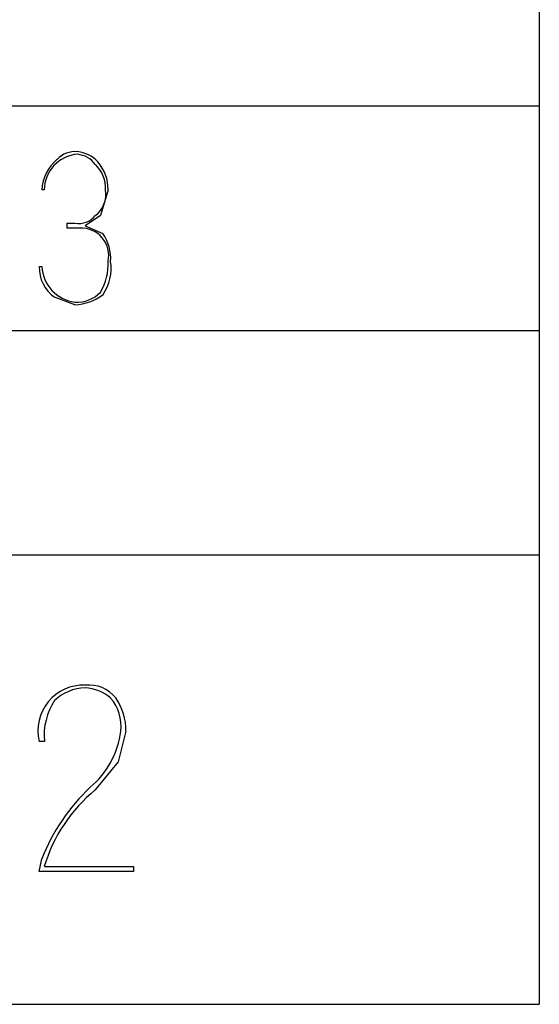
# Model space of a CAD drawing. Extents: x 2 to 295, y -209 to -1.
# Drawn here: x 286 to 295, y -209 to -192 of the extents above; entities that cross this region are included whole.
import ezdxf

# ---------------------------------------------------------------- set-up
doc = ezdxf.new("R2010")
doc.units = 0
doc.layers.add('______', color=7, linetype='CONTINUOUS')

msp = doc.modelspace()

# ---------------------------------------------------------------- linework, layer by layer
at = {"layer": '______', "color": 7}
for p, q in [((294.721, -1.016), (294.721, -208.788)), ((197.736, -193.887), (294.721, -193.887)), ((286.509, -195.284), (286.466, -195.284)), ((286.509, -195.284), (286.466, -195.284)), ((287.567, -195.284), (287.44, -195.707)), ((287.567, -195.284), (287.44, -195.707)), ((287.44, -195.707), (287.186, -195.876)), ((287.44, -195.707), (287.186, -195.876)), ((286.89, -195.919), (286.89, -195.834)), ((286.89, -195.834), (287.017, -195.834)), ((286.89, -195.919), (286.89, -195.834)), ((286.89, -195.834), (287.017, -195.834)), ((287.101, -195.919), (286.89, -195.919)), ((287.101, -195.919), (286.89, -195.919)), ((287.186, -195.876), (287.482, -196.003)), ((287.186, -195.876), (287.482, -196.003)), ((286.424, -196.554), (286.466, -196.554)), ((287.017, -197.189), (286.678, -197.062)), ((287.017, -197.189), (286.678, -197.062)), ((257.807, -197.612), (294.721, -197.612)), ((197.736, -201.337), (294.721, -201.337)), ((287.863, -204.258), (287.736, -204.766)), ((287.863, -204.258), (287.736, -204.766)), ((286.509, -204.428), (286.424, -204.428)), ((286.509, -204.428), (286.424, -204.428)), ((287.736, -204.766), (287.355, -205.232)), ((287.736, -204.766), (287.355, -205.232)), ((286.424, -206.587), (286.466, -206.375)), ((286.509, -206.502), (287.99, -206.502)), ((286.509, -206.502), (287.99, -206.502)), ((287.99, -206.502), (287.99, -206.587)), ((287.99, -206.502), (287.99, -206.587)), ((287.99, -206.587), (286.424, -206.587)), ((287.99, -206.587), (286.424, -206.587)), ((2.367, -208.788), (294.721, -208.788))]:
    msp.add_line(p, q, dxfattribs=at)
for centre, radius, start, end in [((287.189, -195.327), 0.724, 130.3384, 176.5315), ((287.189, -195.327), 0.724, 130.3384, 176.5315), ((287.106, -195.287), 0.598, 94.557, 179.6852), ((287.106, -195.287), 0.598, 94.557, 179.6852), ((287.021, -195.064), 0.417, 84.8335, 136.2786), ((287.021, -195.064), 0.417, 84.8335, 136.2786), ((287.01, -195.169), 0.523, 42.1883, 84.6721), ((287.01, -195.169), 0.523, 42.1883, 84.6721), ((287.012, -195.117), 0.428, 36.7706, 83.7294), ((287.012, -195.117), 0.428, 36.7706, 83.7294), ((286.982, -195.255), 0.543, 357.0039, 46.6022), ((286.982, -195.255), 0.543, 357.0039, 46.6022), ((286.862, -195.276), 0.705, 359.4202, 40.5488), ((286.862, -195.276), 0.705, 359.4202, 40.5488), ((287.084, -195.353), 0.446, 307.4389, 8.9583), ((287.084, -195.353), 0.446, 307.4389, 8.9583), ((287.08, -195.489), 0.351, 259.5427, 321.5694), ((287.08, -195.489), 0.351, 259.5427, 321.5694), ((287.125, -196.371), 0.453, 347.5052, 92.9632), ((287.125, -196.371), 0.453, 347.5052, 92.9632), ((286.85, -196.426), 0.76, 356.7536, 33.7647), ((286.85, -196.426), 0.76, 356.7536, 33.7647), ((287.027, -196.57), 0.603, 178.4942, 234.6422), ((287.027, -196.57), 0.603, 178.4942, 234.6422), ((287.1, -196.517), 0.634, 183.2705, 262.4873), ((287.1, -196.517), 0.634, 183.2705, 262.4873), ((286.665, -196.513), 0.903, 329.1054, 2.8222), ((286.665, -196.513), 0.903, 329.1054, 2.8222), ((286.85, -196.584), 0.768, 325.4263, 8.5775), ((286.85, -196.584), 0.768, 325.4263, 8.5775), ((287.045, -196.604), 0.543, 266.9993, 316.6036), ((287.045, -196.604), 0.543, 266.9993, 316.6036), ((286.958, -196.303), 0.888, 273.7752, 306.1911), ((286.958, -196.303), 0.888, 273.7752, 306.1911), ((287.154, -204.248), 0.752, 87.5656, 193.853), ((287.154, -204.248), 0.752, 87.5656, 193.853), ((287.213, -204.319), 0.781, 91.9887, 133.2443), ((287.213, -204.319), 0.781, 91.9887, 133.2443), ((287.248, -204.063), 0.57, 38.5148, 96.2523), ((287.248, -204.063), 0.57, 38.5148, 96.2523), ((287.131, -204.289), 0.753, 50.5696, 85.8358), ((287.131, -204.289), 0.753, 50.5696, 85.8358), ((287.579, -204.335), 1.074, 146.997, 184.9263), ((287.579, -204.335), 1.074, 146.997, 184.9263), ((287.065, -204.177), 0.718, 353.4746, 40.7221), ((287.065, -204.177), 0.718, 353.4746, 40.7221), ((286.92, -204.247), 0.943, 359.3212, 34.8755), ((286.92, -204.247), 0.943, 359.3212, 34.8755), ((286.32, -204.067), 1.471, 310.2502, 352.5288), ((286.32, -204.067), 1.471, 310.2502, 352.5288), ((289.481, -207.555), 3.237, 133.0573, 158.6233), ((289.481, -207.555), 3.237, 133.0573, 158.6233), ((289.003, -207.248), 2.604, 129.2659, 163.3554), ((289.003, -207.248), 2.604, 129.2659, 163.3554)]:
    msp.add_arc(centre, radius, start, end, dxfattribs=at)

doc.saveas('drawing.dxf')
